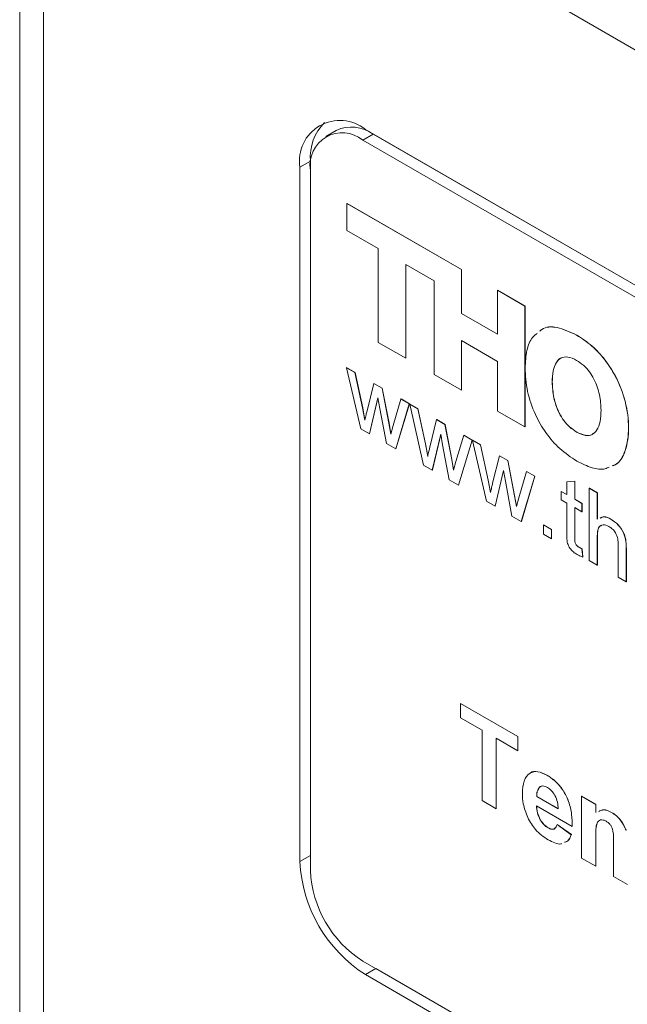
# Model space of a CAD drawing. Units: inches. Extents: x 0.1 to 22.3, y 0.1 to 16.9.
# Drawn here: x 17.9 to 18.3, y 14.7 to 15.4 of the extents above; entities that cross this region are included whole.
import ezdxf

# ---------------------------------------------------------------- set-up
doc = ezdxf.new("R2010")
doc.units = ezdxf.units.IN
doc.header["$LTSCALE"] = 2
doc.header["$MEASUREMENT"] = 0

msp = doc.modelspace()

# ---------------------------------------------------------------- linework, layer by layer
at = {"color": 7, "linetype": 'Continuous', "lineweight": 0}
for p, q in [((19.19137, 14.85787), (17.95393, 15.57223)), ((17.88832, 15.56609), (17.88832, 14.38869)), ((18.10217, 15.31547), (18.0951, 15.31138)), ((18.12717, 15.31299), (18.1201, 15.30891)), ((19.02343, 14.79559), (18.12187, 15.31605)), ((19.02375, 14.79541), (18.12717, 15.31299)), ((19.0252, 14.78641), (18.1201, 15.30891)), ((18.08474, 15.29461), (18.07767, 15.29053)), ((18.07767, 15.29053), (18.07767, 14.82102)), ((18.08474, 15.29461), (18.08474, 15.28849)), ((18.08474, 15.28849), (18.08474, 14.8149)), ((18.10942, 15.26605), (18.10949, 15.26609)), ((18.10942, 15.24774), (18.10942, 15.26605)), ((18.10942, 15.26605), (18.18682, 15.22137)), ((18.10949, 15.26609), (18.18689, 15.22141)), ((18.13061, 15.2355), (18.10942, 15.24774)), ((18.13061, 15.17211), (18.13061, 15.2355)), ((18.16832, 15.21374), (18.14912, 15.22482)), ((18.14912, 15.22482), (18.14912, 15.16143)), ((18.14919, 15.22478), (18.14919, 15.16147)), ((18.18682, 15.22137), (18.18689, 15.22141)), ((18.18682, 15.22137), (18.18682, 15.19161)), ((18.18689, 15.22141), (18.18689, 15.19165)), ((18.16832, 15.15035), (18.16832, 15.21374)), ((18.2112, 15.20729), (18.21127, 15.20733)), ((18.2112, 15.20729), (18.2297, 15.19661)), ((18.2112, 15.17754), (18.2112, 15.20729)), ((18.21127, 15.20733), (18.22977, 15.19665)), ((18.2297, 15.19661), (18.22977, 15.19665)), ((18.2297, 15.19661), (18.2297, 15.11491)), ((18.22977, 15.19665), (18.22977, 15.11495)), ((18.18682, 15.19161), (18.18689, 15.19165)), ((18.18682, 15.19161), (18.2112, 15.17754)), ((18.18689, 15.19165), (18.2112, 15.17762)), ((18.2646, 15.17701), (18.26467, 15.17705)), ((18.14912, 15.16143), (18.13061, 15.17211)), ((18.2112, 15.15923), (18.18682, 15.17331)), ((18.18682, 15.17331), (18.18682, 15.13966)), ((18.18689, 15.17327), (18.18689, 15.1397)), ((18.14912, 15.16143), (18.14919, 15.16147)), ((18.2112, 15.12559), (18.2112, 15.15923)), ((18.10915, 15.15498), (18.10922, 15.15502)), ((18.11883, 15.11359), (18.10915, 15.15498)), ((18.10915, 15.15498), (18.11481, 15.15171)), ((18.10922, 15.15502), (18.11488, 15.15175)), ((18.11481, 15.15171), (18.11488, 15.15175)), ((18.11481, 15.15171), (18.11999, 15.12785)), ((18.11488, 15.15175), (18.12007, 15.1279)), ((18.18682, 15.13966), (18.16832, 15.15035)), ((18.12299, 15.12581), (18.12758, 15.14434)), ((18.12758, 15.14434), (18.12765, 15.14438)), ((18.12758, 15.14434), (18.13321, 15.14109)), ((18.12765, 15.14438), (18.13328, 15.14113)), ((18.24811, 15.14522), (18.24818, 15.14526)), ((18.13321, 15.14109), (18.13328, 15.14113)), ((18.13321, 15.14109), (18.13777, 15.11739)), ((18.13328, 15.14113), (18.13785, 15.11744)), ((18.18682, 15.13966), (18.18689, 15.1397)), ((18.13036, 15.13447), (18.12465, 15.11023)), ((18.13039, 15.13432), (18.12472, 15.11027)), ((18.13164, 15.12727), (18.13036, 15.13447)), ((18.14068, 15.11596), (18.1459, 15.13377)), ((18.15158, 15.13049), (18.14239, 15.09999)), ((18.15165, 15.13053), (18.14246, 15.10003)), ((18.1459, 15.13377), (18.14597, 15.13381)), ((18.1459, 15.13377), (18.15158, 15.13049)), ((18.14597, 15.13381), (18.15165, 15.13053)), ((18.15158, 15.13049), (18.15165, 15.13053)), ((18.15185, 15.13033), (18.15193, 15.13037)), ((18.16126, 15.0891), (18.15185, 15.13033)), ((18.15185, 15.13033), (18.15724, 15.12722)), ((18.15193, 15.13037), (18.15731, 15.12726)), ((18.11999, 15.12785), (18.12007, 15.1279)), ((18.11999, 15.12785), (18.12156, 15.11946)), ((18.12007, 15.1279), (18.1216, 15.11965)), ((18.13607, 15.10364), (18.13164, 15.12727)), ((18.15724, 15.12722), (18.15731, 15.12726)), ((18.15724, 15.12722), (18.16242, 15.10336)), ((18.15731, 15.12726), (18.16249, 15.1034)), ((18.2297, 15.11491), (18.2112, 15.12559)), ((18.13777, 15.11739), (18.13785, 15.11744)), ((18.13777, 15.11739), (18.13907, 15.1101)), ((18.13785, 15.11744), (18.13911, 15.11027)), ((18.16542, 15.10132), (18.17001, 15.11985)), ((18.17001, 15.11985), (18.17008, 15.11989)), ((18.17001, 15.11985), (18.17564, 15.1166)), ((18.17008, 15.11989), (18.17571, 15.11664)), ((18.17564, 15.1166), (18.17571, 15.11664)), ((18.17564, 15.1166), (18.1802, 15.0929)), ((18.17571, 15.11664), (18.18027, 15.09294)), ((18.12465, 15.11023), (18.11883, 15.11359)), ((18.12465, 15.11023), (18.12472, 15.11027)), ((18.13907, 15.1101), (18.14068, 15.11596)), ((18.17279, 15.10998), (18.16708, 15.08574)), ((18.17406, 15.10277), (18.17279, 15.10998)), ((18.2297, 15.11491), (18.22977, 15.11495)), ((18.26462, 15.11143), (18.26469, 15.11147)), ((18.14239, 15.09999), (18.13607, 15.10364)), ((18.16242, 15.10336), (18.16249, 15.1034)), ((18.16242, 15.10336), (18.16398, 15.09497)), ((18.16249, 15.1034), (18.16403, 15.09516)), ((18.17282, 15.10983), (18.16715, 15.08578)), ((18.18311, 15.09147), (18.18833, 15.10927)), ((18.194, 15.106), (18.18482, 15.0755)), ((18.19407, 15.10604), (18.18489, 15.07554)), ((18.18833, 15.10927), (18.1884, 15.10931)), ((18.18833, 15.10927), (18.194, 15.106)), ((18.1884, 15.10931), (18.19407, 15.10604)), ((18.194, 15.106), (18.19407, 15.10604)), ((18.19428, 15.10583), (18.19435, 15.10588)), ((18.20368, 15.06461), (18.19428, 15.10583)), ((18.19428, 15.10583), (18.19966, 15.10273)), ((18.19435, 15.10588), (18.19973, 15.10277)), ((18.14239, 15.09999), (18.14246, 15.10003)), ((18.17849, 15.07915), (18.17406, 15.10277)), ((18.19966, 15.10273), (18.19973, 15.10277)), ((18.19966, 15.10273), (18.20485, 15.07887)), ((18.19973, 15.10277), (18.20492, 15.07891)), ((18.1802, 15.0929), (18.18027, 15.09294)), ((18.1802, 15.0929), (18.18149, 15.08561)), ((18.18027, 15.09294), (18.18154, 15.08578)), ((18.18149, 15.08561), (18.18311, 15.09147)), ((18.20785, 15.07682), (18.21244, 15.09535)), ((18.21244, 15.09535), (18.21251, 15.09539)), ((18.21244, 15.09535), (18.21806, 15.09211)), ((18.21251, 15.09539), (18.21813, 15.09215)), ((18.21806, 15.09211), (18.21813, 15.09215)), ((18.21806, 15.09211), (18.22263, 15.06841)), ((18.21813, 15.09215), (18.2227, 15.06845)), ((18.16708, 15.08574), (18.16126, 15.0891)), ((18.16708, 15.08574), (18.16715, 15.08578)), ((18.21522, 15.08549), (18.2095, 15.06124)), ((18.21524, 15.08534), (18.20958, 15.06129)), ((18.21649, 15.07828), (18.21522, 15.08549)), ((18.22553, 15.06698), (18.23075, 15.08478)), ((18.23075, 15.08478), (18.23082, 15.08482)), ((18.23075, 15.08478), (18.23643, 15.0815)), ((18.23082, 15.08482), (18.2365, 15.08154)), ((18.18482, 15.0755), (18.17849, 15.07915)), ((18.20485, 15.07887), (18.20492, 15.07891)), ((18.20485, 15.07887), (18.20641, 15.07048)), ((18.20492, 15.07891), (18.20645, 15.07067)), ((18.22092, 15.05466), (18.21649, 15.07828)), ((18.23643, 15.0815), (18.22724, 15.051)), ((18.2365, 15.08154), (18.22731, 15.05105)), ((18.23643, 15.0815), (18.2365, 15.08154)), ((18.25791, 15.07782), (18.26335, 15.07825)), ((18.25791, 15.07782), (18.25799, 15.07786)), ((18.25791, 15.0691), (18.25791, 15.07782)), ((18.25799, 15.07786), (18.26342, 15.07829)), ((18.26335, 15.07825), (18.26342, 15.07829)), ((18.26335, 15.07825), (18.26335, 15.06596)), ((18.26342, 15.07829), (18.26342, 15.066)), ((18.18482, 15.0755), (18.18489, 15.07554)), ((18.25411, 15.0713), (18.25418, 15.07134)), ((18.25411, 15.06565), (18.25411, 15.0713)), ((18.25411, 15.0713), (18.25791, 15.0691)), ((18.25418, 15.07134), (18.25791, 15.06918)), ((18.27314, 15.0735), (18.27322, 15.07354)), ((18.27314, 15.02451), (18.27314, 15.0735)), ((18.27314, 15.0735), (18.27858, 15.07036)), ((18.27322, 15.07354), (18.27865, 15.0704)), ((18.27858, 15.07036), (18.27865, 15.0704)), ((18.27858, 15.07036), (18.27858, 15.05247)), ((18.27865, 15.0704), (18.27865, 15.05251)), ((18.2095, 15.06124), (18.20368, 15.06461)), ((18.22263, 15.06841), (18.2227, 15.06845)), ((18.22263, 15.06841), (18.22392, 15.06112)), ((18.2227, 15.06845), (18.22397, 15.06129)), ((18.22392, 15.06112), (18.22553, 15.06698)), ((18.25791, 15.06345), (18.25411, 15.06565)), ((18.25791, 15.04336), (18.25791, 15.06345)), ((18.26335, 15.06596), (18.26342, 15.066)), ((18.26335, 15.06596), (18.26825, 15.06313)), ((18.26342, 15.066), (18.26832, 15.06318)), ((18.2095, 15.06124), (18.20958, 15.06129)), ((18.26825, 15.05748), (18.26335, 15.06031)), ((18.26335, 15.06031), (18.26335, 15.03999)), ((18.26342, 15.06027), (18.26342, 15.04003)), ((18.26825, 15.06313), (18.26832, 15.06318)), ((18.26825, 15.06313), (18.26825, 15.05748)), ((18.26825, 15.05748), (18.26832, 15.05752)), ((18.26832, 15.06318), (18.26832, 15.05752)), ((18.22724, 15.051), (18.22092, 15.05466)), ((18.22724, 15.051), (18.22731, 15.05105)), ((18.28768, 15.05255), (18.28775, 15.05259)), ((18.24214, 15.04869), (18.24221, 15.04873)), ((18.24214, 15.0424), (18.24214, 15.04869)), ((18.24214, 15.04869), (18.24758, 15.04555)), ((18.24221, 15.04873), (18.24765, 15.04559)), ((18.24758, 15.04555), (18.24765, 15.04559)), ((18.24758, 15.04555), (18.24758, 15.03926)), ((18.24765, 15.04559), (18.24765, 15.0393)), ((18.24758, 15.03926), (18.24214, 15.0424)), ((18.24758, 15.03926), (18.24765, 15.0393)), ((18.26335, 15.03999), (18.26342, 15.04003)), ((18.27858, 15.04057), (18.27865, 15.04061)), ((18.27858, 15.04057), (18.27858, 15.02137)), ((18.27865, 15.04061), (18.27865, 15.02141)), ((18.26612, 15.03359), (18.26619, 15.03363)), ((18.26825, 15.03251), (18.26832, 15.03255)), ((18.26825, 15.03251), (18.26879, 15.02693)), ((18.26832, 15.03255), (18.26886, 15.02697)), ((18.29273, 15.0132), (18.29273, 15.03545)), ((18.29817, 15.03263), (18.29824, 15.03268)), ((18.29817, 15.03263), (18.29817, 15.01006)), ((18.29824, 15.03268), (18.29824, 15.0101)), ((18.26879, 15.02693), (18.26886, 15.02697)), ((18.27858, 15.02137), (18.27314, 15.02451)), ((18.27858, 15.02137), (18.27865, 15.02141)), ((18.29817, 15.01006), (18.29273, 15.0132)), ((18.29817, 15.01006), (18.29824, 15.0101)), ((18.18612, 14.92777), (18.18619, 14.92781)), ((18.18612, 14.91824), (18.18612, 14.92777)), ((18.18612, 14.92777), (18.22483, 14.90542)), ((18.18619, 14.92781), (18.2249, 14.90546)), ((18.20071, 14.90982), (18.18612, 14.91824)), ((18.20071, 14.86219), (18.20071, 14.90982)), ((18.22483, 14.8959), (18.21023, 14.90432)), ((18.21023, 14.90432), (18.21023, 14.85669)), ((18.2103, 14.90428), (18.2103, 14.85673)), ((18.22483, 14.90542), (18.2249, 14.90546)), ((18.22483, 14.90542), (18.22483, 14.8959)), ((18.2249, 14.90546), (18.2249, 14.89594)), ((18.22483, 14.8959), (18.2249, 14.89594)), ((18.24451, 14.8794), (18.24458, 14.87945)), ((18.23971, 14.87135), (18.23978, 14.8714)), ((18.23769, 14.86502), (18.23776, 14.86506)), ((18.23769, 14.86502), (18.25211, 14.85669)), ((18.23776, 14.86506), (18.25218, 14.85674)), ((18.26798, 14.86512), (18.26805, 14.86516)), ((18.26798, 14.86512), (18.2775, 14.85963)), ((18.26798, 14.82335), (18.26798, 14.86512)), ((18.26805, 14.86516), (18.27757, 14.85967)), ((18.21023, 14.85669), (18.20071, 14.86219)), ((18.26163, 14.8446), (18.23752, 14.85853)), ((18.2775, 14.85963), (18.27757, 14.85967)), ((18.2775, 14.85963), (18.2775, 14.85403)), ((18.27757, 14.85967), (18.27757, 14.85407)), ((18.21023, 14.85669), (18.2103, 14.85673)), ((18.28822, 14.85417), (18.2883, 14.85421)), ((18.24537, 14.84373), (18.24544, 14.84377)), ((18.25148, 14.84607), (18.25155, 14.84611)), ((18.25148, 14.84607), (18.261, 14.83911)), ((18.25155, 14.84611), (18.26107, 14.83915)), ((18.26163, 14.8446), (18.2617, 14.84465)), ((18.261, 14.83911), (18.26107, 14.83915)), ((18.2775, 14.83826), (18.27757, 14.8383)), ((18.2775, 14.83826), (18.2775, 14.81786)), ((18.27757, 14.8383), (18.27757, 14.8179)), ((18.29795, 14.84222), (18.29865, 14.84245)), ((18.28955, 14.8109), (18.28955, 14.83391)), ((18.07767, 14.82102), (18.08474, 14.8251)), ((18.2775, 14.81786), (18.26798, 14.82335)), ((18.2775, 14.81786), (18.27757, 14.8179)), ((18.29907, 14.8054), (18.28955, 14.8109)), ((18.1201, 14.75366), (19.0252, 14.23116)), ((18.12894, 14.74856), (18.12187, 14.74447)), ((18.12187, 14.74447), (19.02343, 14.22401)), ((18.12894, 14.74856), (19.0305, 14.2281))]:
    msp.add_line(p, q, dxfattribs=at)
at = {"color": 8, "linetype": 'Continuous', "lineweight": 0}
msp.add_line((17.90443, 15.54364), (17.90443, 14.40855), dxfattribs=at)
at = {"color": 7, "linetype": 'Continuous', "lineweight": 0}
for centre, radius, start, end in [((18.10462, 15.2949), 0.02729, 50.7967, 189.21399), ((18.11781, 15.29737), 0.03318, 134.9795, 184.76596), ((18.11252, 15.29255), 0.02515, 54.3825, 114.30705), ((18.1063, 15.29199), 0.02184, 50.79675, 189.21392), ((18.17362, 14.82539), 0.09605, 182.60547, 237.39452), ((18.1615, 14.81839), 0.07684, 182.60552, 237.3945)]:
    msp.add_arc(centre, radius, start, end, dxfattribs=at)
for points, knots in [([(18.22978, 15.15477), (18.23005, 15.15883), (18.23055, 15.1667), (18.23356, 15.17482), (18.23692, 15.17734), (18.23802, 15.17817)], [0, 0, 0, 0, 0.417583, 0.8092625, 1, 1, 1, 1]), ([(18.2397, 15.17962), (18.24015, 15.18004), (18.24303, 15.18274), (18.25171, 15.18299), (18.26014, 15.17908), (18.2646, 15.17701)], [0, 0, 0, 0, 0.081065, 0.514003, 1, 1, 1, 1]), ([(18.23977, 15.17966), (18.24022, 15.18008), (18.2431, 15.18278), (18.25178, 15.18303), (18.26021, 15.17912), (18.26467, 15.17705)], [0, 0, 0, 0, 0.081065, 0.514003, 1, 1, 1, 1]), ([(18.2646, 15.17701), (18.2681, 15.17474), (18.27474, 15.17041), (18.28375, 15.16075), (18.29204, 15.14803), (18.29828, 15.13163), (18.30044, 15.11378), (18.2982, 15.09876), (18.29353, 15.09022), (18.28933, 15.08878), (18.28866, 15.08855)], [0, 0, 0, 0, 0.119218, 0.226647, 0.328843, 0.483284, 0.64985, 0.81641, 0.970849, 1, 1, 1, 1]), ([(18.26467, 15.17705), (18.26817, 15.17478), (18.27482, 15.17045), (18.28382, 15.16079), (18.29211, 15.14807), (18.29835, 15.13167), (18.30051, 15.11382), (18.29827, 15.0988), (18.2936, 15.09026), (18.2894, 15.08882), (18.28873, 15.08859)], [0, 0, 0, 0, 0.119218, 0.226647, 0.328843, 0.483284, 0.64985, 0.81641, 0.970849, 1, 1, 1, 1]), ([(18.26462, 15.15994), (18.26259, 15.16091), (18.25878, 15.16273), (18.25395, 15.16193), (18.25054, 15.15852), (18.24847, 15.15282), (18.24823, 15.14779), (18.24811, 15.14522)], [0, 0, 0, 0, 0.20088, 0.378022, 0.553533, 0.77136, 1, 1, 1, 1]), ([(18.25451, 15.16161), (18.25442, 15.1616), (18.25284, 15.16139), (18.25071, 15.15833), (18.24851, 15.15292), (18.24829, 15.14785), (18.24818, 15.14526)], [0, 0, 0, 0, 0.015918, 0.293608, 0.638251, 1, 1, 1, 1]), ([(18.28114, 15.12615), (18.28095, 15.1296), (18.28059, 15.13628), (18.27747, 15.14561), (18.27338, 15.1523), (18.26929, 15.15688), (18.26624, 15.15888), (18.26462, 15.15994)], [0, 0, 0, 0, 0.289137, 0.558791, 0.695861, 0.838852, 1, 1, 1, 1]), ([(18.26473, 15.0918), (18.26084, 15.09439), (18.25345, 15.09929), (18.24363, 15.11061), (18.2359, 15.12407), (18.23067, 15.13956), (18.23009, 15.14958), (18.22978, 15.15477)], [0, 0, 0, 0, 0.203765, 0.386324, 0.561565, 0.77293, 1, 1, 1, 1]), ([(18.24811, 15.14522), (18.24829, 15.14177), (18.24866, 15.13509), (18.25178, 15.12576), (18.25587, 15.11907), (18.25995, 15.11449), (18.263, 15.11249), (18.26462, 15.11143)], [0, 0, 0, 0, 0.289124, 0.558792, 0.695872, 0.838865, 1, 1, 1, 1]), ([(18.24818, 15.14526), (18.24836, 15.14181), (18.24873, 15.13513), (18.25185, 15.1258), (18.25594, 15.11911), (18.26002, 15.11453), (18.26307, 15.11253), (18.26469, 15.11147)], [0, 0, 0, 0, 0.289124, 0.558792, 0.695872, 0.838865, 1, 1, 1, 1]), ([(18.12156, 15.11946), (18.12183, 15.12065), (18.1223, 15.12276), (18.12278, 15.12488), (18.12299, 15.12581)], [0, 0, 0, 0, 0.5599892, 1, 1, 1, 1]), ([(18.26462, 15.11143), (18.26665, 15.11046), (18.27046, 15.10863), (18.27529, 15.10943), (18.2787, 15.11285), (18.28078, 15.11855), (18.28101, 15.12358), (18.28114, 15.12615)], [0, 0, 0, 0, 0.200891, 0.378037, 0.553551, 0.771375, 1, 1, 1, 1]), ([(18.26469, 15.11147), (18.26669, 15.11054), (18.27046, 15.10879), (18.27438, 15.10902), (18.27565, 15.11035), (18.2759, 15.11061)], [0, 0, 0, 0, 0.477843, 0.899206, 1, 1, 1, 1]), ([(18.16398, 15.09497), (18.16425, 15.09616), (18.16473, 15.09827), (18.16521, 15.10039), (18.16542, 15.10132)], [0, 0, 0, 0, 0.55999, 1, 1, 1, 1]), ([(18.2866, 15.08774), (18.28568, 15.08732), (18.28241, 15.08581), (18.27481, 15.08687), (18.26821, 15.0901), (18.26473, 15.0918)], [0, 0, 0, 0, 0.157283, 0.556725, 1, 1, 1, 1]), ([(18.20641, 15.07048), (18.20668, 15.07166), (18.20716, 15.07378), (18.20764, 15.07589), (18.20785, 15.07682)], [0, 0, 0, 0, 0.5599892, 1, 1, 1, 1]), ([(18.28057, 15.05318), (18.28138, 15.05363), (18.28333, 15.0547), (18.28608, 15.05334), (18.28768, 15.05255)], [0, 0, 0, 0, 0.417664, 1, 1, 1, 1]), ([(18.28064, 15.05322), (18.28145, 15.05367), (18.2834, 15.05474), (18.28615, 15.05338), (18.28775, 15.05259)], [0, 0, 0, 0, 0.417664, 1, 1, 1, 1]), ([(18.28768, 15.05255), (18.2894, 15.05138), (18.29282, 15.04907), (18.29685, 15.04306), (18.29806, 15.03734), (18.29813, 15.03421), (18.29817, 15.03263)], [0, 0, 0, 0, 0.280349, 0.5584, 0.778561, 1, 1, 1, 1]), ([(18.28775, 15.05259), (18.28947, 15.05143), (18.29289, 15.04911), (18.29692, 15.0431), (18.29813, 15.03738), (18.2982, 15.03425), (18.29824, 15.03268)], [0, 0, 0, 0, 0.280349, 0.5584, 0.778561, 1, 1, 1, 1]), ([(18.26496, 15.0286), (18.2641, 15.02913), (18.26239, 15.03018), (18.25996, 15.03275), (18.25818, 15.03635), (18.25797, 15.03986), (18.25793, 15.04219), (18.25791, 15.04336)], [0, 0, 0, 0, 0.187221, 0.373351, 0.55874, 0.779028, 1, 1, 1, 1]), ([(18.28645, 15.0476), (18.28511, 15.04815), (18.28241, 15.04924), (18.27954, 15.04764), (18.27868, 15.04419), (18.27862, 15.04178), (18.27858, 15.04057)], [0, 0, 0, 0, 0.279385, 0.557716, 0.77846, 1, 1, 1, 1]), ([(18.28168, 15.04819), (18.28097, 15.04795), (18.27941, 15.04741), (18.27877, 15.04418), (18.27869, 15.0418), (18.27865, 15.04061)], [0, 0, 0, 0, 0.295082, 0.646907, 1, 1, 1, 1]), ([(18.29273, 15.03545), (18.29269, 15.03667), (18.29261, 15.0391), (18.29129, 15.043), (18.2889, 15.046), (18.28727, 15.04707), (18.28645, 15.0476)], [0, 0, 0, 0, 0.281235, 0.55976, 0.779393, 1, 1, 1, 1]), ([(18.26335, 15.03999), (18.26328, 15.03885), (18.2632, 15.03743), (18.26404, 15.03551), (18.26487, 15.03439), (18.26562, 15.03391), (18.26612, 15.03359)], [0, 0, 0, 0, 0.499705, 0.625298, 0.75055, 1, 1, 1, 1]), ([(18.26342, 15.04003), (18.26335, 15.03889), (18.26327, 15.03747), (18.26411, 15.03556), (18.26494, 15.03443), (18.26569, 15.03395), (18.26619, 15.03363)], [0, 0, 0, 0, 0.499705, 0.625298, 0.75055, 1, 1, 1, 1]), ([(18.26612, 15.03359), (18.26651, 15.03337), (18.26723, 15.03299), (18.26794, 15.03266), (18.26825, 15.03251)], [0, 0, 0, 0, 0.5599673, 1, 1, 1, 1]), ([(18.26619, 15.03363), (18.26659, 15.03341), (18.2673, 15.03303), (18.26801, 15.0327), (18.26832, 15.03255)], [0, 0, 0, 0, 0.5599673, 1, 1, 1, 1]), ([(18.26879, 15.02693), (18.26808, 15.02718), (18.26682, 15.02761), (18.26553, 15.0283), (18.26496, 15.0286)], [0, 0, 0, 0, 0.5600813, 1, 1, 1, 1]), ([(18.228, 14.86701), (18.22816, 14.86998), (18.22849, 14.87592), (18.23247, 14.88112), (18.23825, 14.88236), (18.24242, 14.88039), (18.24451, 14.8794)], [0, 0, 0, 0, 0.280671, 0.559803, 0.779762, 1, 1, 1, 1]), ([(18.23281, 14.88014), (18.23297, 14.88036), (18.23416, 14.88206), (18.23846, 14.88221), (18.24254, 14.88037), (18.24458, 14.87945)], [0, 0, 0, 0, 0.071049, 0.53523, 1, 1, 1, 1]), ([(18.24451, 14.8794), (18.24647, 14.87812), (18.25039, 14.87555), (18.25569, 14.86915), (18.25965, 14.86115), (18.2615, 14.85266), (18.26159, 14.84729), (18.26163, 14.8446)], [0, 0, 0, 0, 0.186754, 0.373066, 0.559405, 0.779385, 1, 1, 1, 1]), ([(18.24458, 14.87945), (18.24654, 14.87816), (18.25046, 14.87559), (18.25577, 14.86919), (18.25972, 14.86119), (18.26157, 14.8527), (18.26166, 14.84733), (18.2617, 14.84465)], [0, 0, 0, 0, 0.186754, 0.373066, 0.559405, 0.779385, 1, 1, 1, 1]), ([(18.23971, 14.87135), (18.23902, 14.87046), (18.23778, 14.86887), (18.23771, 14.8662), (18.23769, 14.86502)], [0, 0, 0, 0, 0.558284, 1, 1, 1, 1]), ([(18.23978, 14.8714), (18.23909, 14.8705), (18.23785, 14.86891), (18.23778, 14.86624), (18.23776, 14.86506)], [0, 0, 0, 0, 0.558284, 1, 1, 1, 1]), ([(18.24493, 14.8711), (18.2438, 14.8716), (18.24178, 14.8725), (18.24034, 14.87171), (18.23971, 14.87135)], [0, 0, 0, 0, 0.558879, 1, 1, 1, 1]), ([(18.25211, 14.85669), (18.25203, 14.85812), (18.25187, 14.86098), (18.25026, 14.86539), (18.24776, 14.8691), (18.24588, 14.87043), (18.24493, 14.8711)], [0, 0, 0, 0, 0.280983, 0.560278, 0.780218, 1, 1, 1, 1]), ([(18.23155, 14.8507), (18.23036, 14.85388), (18.22824, 14.85957), (18.22807, 14.86473), (18.228, 14.86701)], [0, 0, 0, 0, 0.558866, 1, 1, 1, 1]), ([(18.23752, 14.85853), (18.23762, 14.85703), (18.23784, 14.85404), (18.23972, 14.84945), (18.24244, 14.84575), (18.24439, 14.8444), (18.24537, 14.84373)], [0, 0, 0, 0, 0.2807, 0.559804, 0.779805, 1, 1, 1, 1]), ([(18.23759, 14.85857), (18.23769, 14.85707), (18.23791, 14.85408), (18.23979, 14.84949), (18.24251, 14.84579), (18.24446, 14.84445), (18.24544, 14.84377)], [0, 0, 0, 0, 0.2807, 0.559804, 0.779805, 1, 1, 1, 1]), ([(18.24539, 14.83566), (18.24236, 14.83766), (18.23696, 14.84122), (18.2332, 14.84781), (18.23155, 14.8507)], [0, 0, 0, 0, 0.560392, 1, 1, 1, 1]), ([(18.27958, 14.85476), (18.28062, 14.85533), (18.283, 14.85664), (18.28635, 14.85506), (18.28822, 14.85417)], [0, 0, 0, 0, 0.4384644, 1, 1, 1, 1]), ([(18.27965, 14.8548), (18.28069, 14.85537), (18.28308, 14.85668), (18.28642, 14.8551), (18.2883, 14.85421)], [0, 0, 0, 0, 0.4384644, 1, 1, 1, 1]), ([(18.28822, 14.85417), (18.28932, 14.85346), (18.29151, 14.85205), (18.29524, 14.84809), (18.29692, 14.84444), (18.29795, 14.84222)], [0, 0, 0, 0, 0.2810065, 0.561599, 1, 1, 1, 1]), ([(18.2883, 14.85421), (18.28939, 14.8535), (18.29158, 14.85209), (18.29531, 14.84813), (18.29699, 14.84449), (18.29802, 14.84226)], [0, 0, 0, 0, 0.2810065, 0.561599, 1, 1, 1, 1]), ([(18.24537, 14.84373), (18.24618, 14.84334), (18.24779, 14.84256), (18.2503, 14.84307), (18.25103, 14.84493), (18.25148, 14.84607)], [0, 0, 0, 0, 0.2806817, 0.5605243, 1, 1, 1, 1]), ([(18.24544, 14.84377), (18.24623, 14.8434), (18.24782, 14.84267), (18.24958, 14.84274), (18.25001, 14.84355), (18.25009, 14.84372)], [0, 0, 0, 0, 0.444274, 0.88722, 1, 1, 1, 1]), ([(18.28464, 14.84817), (18.28397, 14.8485), (18.28264, 14.84916), (18.28079, 14.84919), (18.2793, 14.84847), (18.278, 14.84647), (18.27756, 14.84284), (18.27752, 14.83979), (18.2775, 14.83826)], [0, 0, 0, 0, 0.12501, 0.249932, 0.374783, 0.499764, 0.749506, 1, 1, 1, 1]), ([(18.2806, 14.84895), (18.2802, 14.8488), (18.27928, 14.84845), (18.27809, 14.84648), (18.27763, 14.84289), (18.27759, 14.83983), (18.27757, 14.8383)], [0, 0, 0, 0, 0.135138, 0.3080233, 0.6534918, 1, 1, 1, 1]), ([(18.28955, 14.83391), (18.28962, 14.83634), (18.28971, 14.83938), (18.28873, 14.84346), (18.28772, 14.84552), (18.28623, 14.84717), (18.28518, 14.84784), (18.28464, 14.84817)], [0, 0, 0, 0, 0.500672, 0.6256304, 0.7502688, 0.8748805, 1, 1, 1, 1]), ([(18.261, 14.83911), (18.2603, 14.83739), (18.25929, 14.83488), (18.25706, 14.83418), (18.25635, 14.83396)], [0, 0, 0, 0, 0.682614, 1, 1, 1, 1]), ([(18.26107, 14.83915), (18.26037, 14.83744), (18.25936, 14.83492), (18.25713, 14.83422), (18.25642, 14.834)], [0, 0, 0, 0, 0.682614, 1, 1, 1, 1]), ([(18.25431, 14.83309), (18.25422, 14.83305), (18.25302, 14.83252), (18.24982, 14.83347), (18.24687, 14.83493), (18.24539, 14.83566)], [0, 0, 0, 0, 0.0357729, 0.5175633, 1, 1, 1, 1])]:
    msp.add_open_spline(points, degree=3, knots=knots, dxfattribs=at)

doc.saveas('drawing.dxf')
